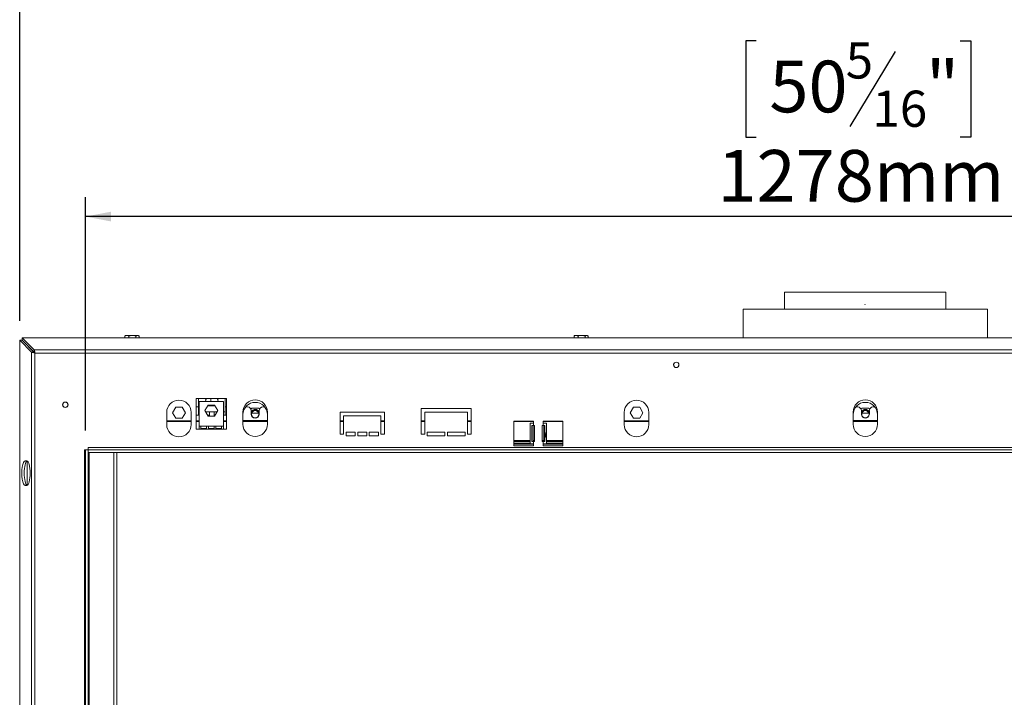
# Model space of a CAD drawing. Units: millimetres. Extents: x 75 to 5111, y 73 to 4100.
# Drawn here: x 640 to 1649, y 2634 to 3328 of the extents above; entities that cross this region are included whole.
import ezdxf

# ---------------------------------------------------------------- set-up
doc = ezdxf.new("R2010")
doc.units = ezdxf.units.MM
doc.header["$LTSCALE"] = 20
doc.layers.add('FORMAT', color=7, linetype='Continuous')
doc.styles.add('SLDTEXTSTYLE1', font='TXT', dxfattribs={"width": 0.75})
doc.dimstyles.new('SLDDIMSTYLE0', dxfattribs={"dimtxt": 52.916667, "dimasz": 26, "dimexe": 0, "dimexo": 0.0625, "dimgap": 13.229167, "dimtad": 1, "dimdec": 0, "dimlfac": 0.8, "dimrnd": 1e-09, "dimzin": 12, "dimdsep": 46, "dimtxsty": 'SLDTEXTSTYLE1', "dimsah": 1, "dimcen": 0.09, "dimadec": 0, "dimazin": 3, "dimtfac": 1, "dimtdec": 0, "dimtofl": 0, "dimtmove": 0, "dimatfit": 3, "dimfxl": 0, "dimfrac": 2, "dimtolj": 1, "dimtzin": 12, "dimarcsym": 0})

# ---------------------------------------------------------------- blocks, each defined once
blk = doc.blocks.new('_D')
at = {"layer": 'FORMAT'}
for p, q in [((1394.7, 3548.9), (1384, 3548.9)), ((1384, 3548.9), (1384, 3450.1)), ((1603.7, 3548.9), (1614.4, 3548.9)), ((1614.4, 3548.9), (1614.4, 3450.1)), ((1536.8, 3538), (1490.6, 3461.1)), ((1384, 3450.1), (1394.7, 3450.1)), ((1614.4, 3450.1), (1603.7, 3450.1)), ((640.2, 3019.7), (640.2, 3388.9)), ((2372.7, 3019.7), (2372.7, 3388.9)), ((2372.7, 3368.9), (640.2, 3368.9))]:
    blk.add_line(p, q, dxfattribs=at)
for points in [[(640.2, 3368.9), (666.2, 3363.9), (666.2, 3373.9)], [(2372.7, 3368.9), (2346.7, 3373.9), (2346.7, 3363.9)]]:
    blk.add_solid(points, dxfattribs=at)
at = {"layer": 'FORMAT', "attachment_point": 1, "style": 'SLDTEXTSTYLE1'}
for s, insert, char_height in [('9', (1486.3, 3547.3), 37), ('"', (1568.4, 3528.6), 52.9), ('54', (1408.1, 3528.6), 52.92), ('16', (1513.7, 3497.9), 37.04), ('1386mm', (1354.9, 3437.1), 52.92)]:
    blk.add_mtext(s, dxfattribs=dict(at, insert=insert, char_height=char_height))
blk = doc.blocks.new('_D_1')
at = {"layer": 'FORMAT'}
for p, q in [((1394.7, 3306.5), (1384, 3306.5)), ((1384, 3306.5), (1384, 3207.7)), ((1603.7, 3306.5), (1614.4, 3306.5)), ((1614.4, 3306.5), (1614.4, 3207.7)), ((1536.8, 3295.6), (1490.6, 3218.6)), ((1384, 3207.7), (1394.7, 3207.7)), ((1614.4, 3207.7), (1603.7, 3207.7)), ((707.7, 2907.4), (707.7, 3146.4)), ((2305.2, 2907.4), (2305.2, 3146.4)), ((2305.2, 3126.4), (707.7, 3126.4))]:
    blk.add_line(p, q, dxfattribs=at)
for points in [[(707.7, 3126.4), (733.7, 3121.4), (733.7, 3131.4)], [(2305.2, 3126.4), (2279.2, 3131.4), (2279.2, 3121.4)]]:
    blk.add_solid(points, dxfattribs=at)
at = {"layer": 'FORMAT', "attachment_point": 1, "style": 'SLDTEXTSTYLE1'}
for s, insert, char_height in [('5', (1486.3, 3304.8), 37), ('"', (1568.4, 3286.1), 52.9), ('50', (1408.1, 3286.1), 52.92), ('16', (1513.7, 3255.4), 37.04), ('1278mm', (1354.9, 3194.6), 52.92)]:
    blk.add_mtext(s, dxfattribs=dict(at, insert=insert, char_height=char_height))

msp = doc.modelspace()

# ---------------------------------------------------------------- linework, layer by layer
at = {"color": 7, "linetype": 'Continuous', "lineweight": 15}
for p, q in [((1423.7, 3048.9), (1423.7, 3031.4)), ((1423.7, 3048.9), (1544.7, 3048.9)), ((1544.7, 3048.9), (1588.7, 3048.9)), ((1588.7, 3031.4), (1588.7, 3048.9)), ((1381.4, 3031.4), (1381.4, 3002.2)), ((1381.4, 3031.4), (1631.4, 3031.4)), ((1631.4, 3002.2), (1631.4, 3031.4)), ((640.2, 2087.5), (640.2, 2999.7)), ((652.4, 2987.5), (640.2, 2999.7)), ((640.2, 2999.7), (642.6, 2999.7)), ((654.8, 2987.5), (642.6, 2999.7)), ((654.9, 2990), (642.7, 3002.2)), ((642.7, 3002.2), (2370.2, 3002.2)), ((642.7, 3002.2), (642.7, 2999.8)), ((654.9, 2987.6), (642.7, 2999.8)), ((748, 3002.2), (748, 3004.1)), ((760.7, 3004.5), (749, 3004.5)), ((752.1, 3002.2), (752.1, 3004.1)), ((759.3, 3002.2), (759.3, 3004.1)), ((761.3, 3004.5), (760.7, 3004.5)), ((762.4, 3002.2), (762.4, 3004.1)), ((1208, 3002.2), (1208, 3004.1)), ((1220.7, 3004.5), (1209, 3004.5)), ((1212.1, 3002.2), (1212.1, 3004.1)), ((1219.3, 3002.2), (1219.3, 3004.1)), ((1221.3, 3004.5), (1220.7, 3004.5)), ((1222.4, 3002.2), (1222.4, 3004.1)), ((652.4, 2987.5), (654.8, 2987.5)), ((652.4, 2099.8), (652.4, 2987.5)), ((654.9, 2990), (654.9, 2987.6)), ((2357.9, 2990), (654.9, 2990)), ((655.8, 2986.6), (655.8, 2100.6)), ((2357.1, 2986.6), (655.8, 2986.6)), ((1310, 2975.4), (1310, 2974.5)), ((1315.3, 2974.5), (1315.3, 2975.4)), ((820.8, 2908.6), (820.8, 2940.2)), ((820.8, 2940.2), (852, 2940.2)), ((823.3, 2940.2), (823.3, 2926.4)), ((823.9, 2911.8), (823.9, 2937.1)), ((823.9, 2937.1), (848.9, 2937.1)), ((831.6, 2940.2), (830.5, 2938.3)), ((830.5, 2938.3), (831.2, 2937.1)), ((835.8, 2937.1), (835.8, 2940.2)), ((843.6, 2938.3), (842.5, 2940.2)), ((842.9, 2937.1), (843.6, 2938.3)), ((848.9, 2937.1), (848.9, 2911.8)), ((850.8, 2926.4), (850.8, 2940.2)), ((852, 2940.2), (852, 2908.6)), ((790.8, 2925.8), (790.8, 2913.3)), ((800, 2931.2), (796.7, 2925.5)), ((796.7, 2925.5), (800, 2919.8)), ((806.6, 2931.2), (800, 2931.2)), ((809.9, 2925.5), (806.6, 2931.2)), ((806.6, 2919.8), (809.9, 2925.5)), ((815.8, 2913.3), (815.8, 2925.8)), ((823.3, 2931.4), (820.8, 2931.4)), ((823.3, 2926.4), (823.3, 2923)), ((833.1, 2933.3), (829.9, 2927.6)), ((829.9, 2927.6), (833.1, 2922)), ((831.3, 2926.4), (830.6, 2926.4)), ((834.7, 2926.4), (831.3, 2926.4)), ((831.3, 2925.1), (831.3, 2926.4)), ((839.7, 2933.3), (833.1, 2933.3)), ((833.3, 2933.3), (833.8, 2932.6)), ((833.8, 2932.6), (840.1, 2932.6)), ((839.4, 2926.4), (834.7, 2926.4)), ((834.7, 2926.4), (834.7, 2923)), ((835.8, 2932.6), (835.8, 2933.3)), ((839.4, 2923), (839.4, 2926.4)), ((843, 2927.6), (839.7, 2933.3)), ((839.7, 2922), (843, 2927.6)), ((852, 2931.4), (850.8, 2931.4)), ((850.8, 2923), (850.8, 2926.4)), ((868.9, 2913.6), (868.9, 2926.1)), ((873.6, 2931.4), (871.6, 2931.4)), ((877.8, 2930.1), (877.1, 2928.9)), ((877.4, 2927.6), (877.4, 2923.9)), ((885, 2930.1), (877.8, 2930.1)), ((885, 2925.1), (877.9, 2925.1)), ((885.7, 2928.9), (885, 2930.1)), ((885.5, 2923.9), (885.5, 2927.6)), ((891.2, 2931.4), (889.2, 2931.4)), ((893.9, 2926.1), (893.9, 2913.6)), ((1013.9, 2926.1), (968.3, 2926.1)), ((968.3, 2926.1), (968.3, 2903.6)), ((1013.9, 2903.6), (1013.9, 2926.1)), ((1102.7, 2929.9), (1051.4, 2929.9)), ((1051.4, 2929.9), (1051.4, 2903.6)), ((1055.2, 2926.1), (1098.9, 2926.1)), ((1055.2, 2903.6), (1055.2, 2926.1)), ((1098.9, 2926.1), (1098.9, 2903.6)), ((1102.7, 2903.6), (1102.7, 2929.9)), ((1259.5, 2925.8), (1259.5, 2913.3)), ((1268.8, 2931.2), (1265.5, 2925.5)), ((1265.5, 2925.5), (1268.8, 2919.8)), ((1275.3, 2931.2), (1268.8, 2931.2)), ((1278.6, 2925.5), (1275.3, 2931.2)), ((1275.3, 2919.8), (1278.6, 2925.5)), ((1284.5, 2913.3), (1284.5, 2925.8)), ((1493.9, 2913.6), (1493.9, 2926.1)), ((1498.6, 2931.4), (1496.6, 2931.4)), ((1502.8, 2930.1), (1502.1, 2928.9)), ((1502.4, 2927.6), (1502.4, 2923.9)), ((1510, 2930.1), (1502.8, 2930.1)), ((1510, 2925.1), (1502.9, 2925.1)), ((1510.7, 2928.9), (1510, 2930.1)), ((1510.5, 2923.9), (1510.5, 2927.6)), ((1516.2, 2931.4), (1514.2, 2931.4)), ((1518.9, 2926.1), (1518.9, 2913.6)), ((815.8, 2917.3), (790.8, 2917.3)), ((800, 2919.8), (806.6, 2919.8)), ((820.8, 2923), (823.3, 2923)), ((823.9, 2917.3), (820.8, 2917.3)), ((833.1, 2922), (839.7, 2922)), ((834.7, 2923), (834.7, 2922)), ((839.4, 2922), (839.4, 2923)), ((852, 2917.3), (848.9, 2917.3)), ((850.8, 2923), (852, 2923)), ((893.9, 2917.3), (868.9, 2917.3)), ((972, 2917.3), (968.3, 2917.3)), ((972, 2903.6), (972, 2922.4)), ((972, 2922.4), (1010.2, 2922.4)), ((1010.2, 2922.4), (1010.2, 2903.6)), ((1013.9, 2917.3), (1010.2, 2917.3)), ((1055.2, 2917.3), (1051.4, 2917.3)), ((1102.7, 2917.3), (1098.9, 2917.3)), ((1146.4, 2916.7), (1166.4, 2916.7)), ((1146.4, 2891.7), (1146.4, 2916.7)), ((1162.9, 2914.9), (1162.9, 2893.6)), ((1166.4, 2914.9), (1162.9, 2914.9)), ((1166.4, 2916.7), (1166.4, 2914.9)), ((1166.4, 2914.9), (1166.4, 2912.4)), ((1176.4, 2916.7), (1196.4, 2916.7)), ((1176.4, 2914.9), (1176.4, 2916.7)), ((1176.4, 2912.4), (1176.4, 2914.9)), ((1179.9, 2914.9), (1176.4, 2914.9)), ((1179.9, 2906.4), (1179.9, 2914.9)), ((1196.4, 2916.7), (1196.4, 2891.7)), ((1284.5, 2917.3), (1259.5, 2917.3)), ((1268.8, 2919.8), (1275.3, 2919.8)), ((1518.9, 2917.3), (1493.9, 2917.3)), ((823.9, 2908.6), (820.8, 2908.6)), ((823.9, 2911.8), (823.9, 2908.6)), ((825.8, 2911.8), (823.9, 2911.8)), ((848.9, 2908.6), (823.9, 2908.6)), ((825.8, 2909.4), (825.8, 2911.8)), ((825.8, 2911.8), (831.6, 2911.8)), ((831.6, 2909.4), (825.8, 2909.4)), ((831.6, 2911.8), (831.6, 2909.4)), ((833.5, 2911.8), (831.6, 2911.8)), ((833.5, 2909.4), (833.5, 2911.8)), ((833.5, 2911.8), (839.3, 2911.8)), ((839.3, 2909.4), (833.5, 2909.4)), ((839.3, 2911.8), (839.3, 2909.4)), ((841.2, 2911.8), (839.3, 2911.8)), ((841.2, 2909.4), (841.2, 2911.8)), ((841.2, 2911.8), (847, 2911.8)), ((847, 2909.4), (841.2, 2909.4)), ((847, 2911.8), (847, 2909.4)), ((848.9, 2911.8), (847, 2911.8)), ((848.9, 2908.6), (848.9, 2911.8)), ((852, 2908.6), (848.9, 2908.6)), ((983.9, 2905.5), (974.5, 2905.5)), ((974.5, 2905.5), (974.5, 2901.7)), ((983.9, 2901.7), (983.9, 2905.5)), ((995.8, 2905.5), (986.4, 2905.5)), ((986.4, 2905.5), (986.4, 2901.7)), ((995.8, 2901.7), (995.8, 2905.5)), ((1007.7, 2905.5), (998.3, 2905.5)), ((998.3, 2905.5), (998.3, 2901.7)), ((1007.7, 2901.7), (1007.7, 2905.5)), ((1075.8, 2905.5), (1057.7, 2905.5)), ((1057.7, 2905.5), (1057.7, 2901.7)), ((1075.8, 2901.7), (1075.8, 2905.5)), ((1096.4, 2905.5), (1078.3, 2905.5)), ((1078.3, 2905.5), (1078.3, 2901.7)), ((1096.4, 2901.7), (1096.4, 2905.5)), ((1164.9, 2912.4), (1166.4, 2912.4)), ((1164.9, 2896.1), (1164.9, 2912.4)), ((1166, 2896.1), (1166, 2912.4)), ((1167.4, 2912.4), (1166.4, 2912.4)), ((1167.4, 2896.1), (1167.4, 2912.4)), ((1176.4, 2912.4), (1175.5, 2912.4)), ((1175.5, 2912.4), (1175.5, 2896.1)), ((1176.4, 2912.4), (1178, 2912.4)), ((1176.9, 2912.4), (1176.9, 2896.1)), ((1178, 2912.4), (1178, 2896.1)), ((1179.9, 2898.3), (1179.9, 2906.4)), ((968.3, 2903.6), (972, 2903.6)), ((974.5, 2901.7), (983.9, 2901.7)), ((986.4, 2901.7), (995.8, 2901.7)), ((998.3, 2901.7), (1007.7, 2901.7)), ((1010.2, 2903.6), (1013.9, 2903.6)), ((1051.4, 2903.6), (1055.2, 2903.6)), ((1057.7, 2901.7), (1075.8, 2901.7)), ((1078.3, 2901.7), (1096.4, 2901.7)), ((1098.9, 2903.6), (1102.7, 2903.6)), ((1162.9, 2896.2), (1146.4, 2896.2)), ((1166.4, 2896.1), (1164.9, 2896.1)), ((1167.4, 2896.2), (1166, 2896.2)), ((1166.4, 2896.1), (1166.4, 2893.6)), ((1166.4, 2896.1), (1167.4, 2896.1)), ((1176.9, 2896.2), (1175.5, 2896.2)), ((1175.5, 2896.1), (1176.4, 2896.1)), ((1176.4, 2893.6), (1176.4, 2896.1)), ((1178, 2896.1), (1176.4, 2896.1)), ((1179.9, 2893.6), (1179.9, 2898.3)), ((1196.4, 2896.2), (1179.9, 2896.2)), ((710.2, 2887.5), (706.4, 2887.5)), ((706.4, 2887.5), (706.4, 2199.7)), ((707.7, 2887.4), (706.4, 2887.4)), ((710.2, 2887.4), (707.7, 2887.4)), ((707.7, 2199.9), (707.7, 2887.4)), ((710.2, 2889.9), (710.2, 2887.4)), ((2302.7, 2889.9), (710.2, 2889.9)), ((710.2, 2199.9), (710.2, 2887.4)), ((710.2, 2884.9), (710.2, 2887.4)), ((2302.7, 2887.4), (710.2, 2887.4)), ((2302.7, 2884.9), (710.2, 2884.9)), ((711.2, 2202.4), (711.2, 2884.9)), ((736.7, 2202.4), (736.7, 2884.9)), ((739.5, 2202.4), (739.5, 2884.9)), ((1166.4, 2893.2), (1146.4, 2893.2)), ((1166.4, 2891.7), (1146.4, 2891.7)), ((1162.9, 2893.6), (1166.4, 2893.6)), ((1166.4, 2893.6), (1166.4, 2891.7)), ((1176.4, 2891.7), (1176.4, 2893.6)), ((1176.4, 2893.6), (1179.9, 2893.6)), ((1196.4, 2893.2), (1176.4, 2893.2)), ((1196.4, 2891.7), (1176.4, 2891.7)), ((645.7, 2876.1), (647.6, 2876.1)), ((647.7, 2851.2), (647.7, 2876)), ((647.6, 2851.1), (645.7, 2851.1))]:
    msp.add_line(p, q, dxfattribs=at)
at = {"color": 8, "linetype": 'Continuous', "lineweight": 15}
for p, q in [((823.9, 2926.4), (823.3, 2926.4)), ((842.3, 2926.4), (839.4, 2926.4)), ((850.8, 2926.4), (848.9, 2926.4)), ((815.8, 2916.5), (790.8, 2916.5)), ((823.9, 2916.5), (820.8, 2916.5)), ((823.9, 2923), (823.3, 2923)), ((834.7, 2923), (832.5, 2923)), ((840.3, 2923), (839.4, 2923)), ((850.8, 2923), (848.9, 2923)), ((852, 2916.5), (848.9, 2916.5)), ((893.9, 2917.6), (868.9, 2917.6)), ((893.9, 2916.5), (868.9, 2916.5)), ((972, 2916.5), (968.3, 2916.5)), ((1013.9, 2916.5), (1010.2, 2916.5)), ((1055.2, 2916.5), (1051.4, 2916.5)), ((1102.7, 2916.5), (1098.9, 2916.5)), ((1166.4, 2916.5), (1146.4, 2916.5)), ((1196.4, 2916.5), (1176.4, 2916.5)), ((1284.5, 2916.5), (1259.5, 2916.5)), ((1518.9, 2917.6), (1493.9, 2917.6)), ((1518.9, 2916.5), (1493.9, 2916.5)), ((1162.9, 2896.9), (1146.4, 2896.9)), ((1162.9, 2895.8), (1146.4, 2895.8)), ((1167.4, 2896.9), (1166, 2896.9)), ((1176.9, 2896.9), (1175.5, 2896.9)), ((1196.4, 2896.9), (1179.9, 2896.9)), ((1196.4, 2895.8), (1179.9, 2895.8)), ((1162.9, 2893.9), (1146.4, 2893.9)), ((1196.4, 2893.9), (1179.9, 2893.9))]:
    msp.add_line(p, q, dxfattribs=at)
at = {"color": 7, "linetype": 'Continuous', "lineweight": 15, "flags": 128}
for points in [[(761.5, 3004.5), (761.4, 3004.5), (761.3, 3004.5)], [(1221.5, 3004.5), (1221.4, 3004.5), (1221.3, 3004.5)]]:
    msp.add_lwpolyline(points, dxfattribs=at)
at = {"color": 7, "linetype": 'Continuous', "lineweight": 15}
for centre, radius in [((1312.7, 2974.5), 2.75), ((686.9, 2933.6), 2.75), ((686.9, 2933.6), 2.62), ((881.4, 2923.9), 3.75), ((1506.4, 2923.9), 3.75)]:
    msp.add_circle(centre, radius, dxfattribs=at)
for centre, radius, start, end in [((749, 3002.8), 1.69, 90, 117.5906), ((761.3, 3002.8), 1.69, 62.517, 81.2623), ((1209, 3002.8), 1.69, 90, 117.5906), ((1221.3, 3002.8), 1.69, 62.517, 81.2623), ((1312.7, 2974.5), 2.62, 180, 0), ((803.3, 2925.8), 12.5, 0, 180), ((881.4, 2926.1), 12.5, 360, 180), ((881.4, 2923.6), 12.5, 360, 180), ((1272, 2925.8), 12.5, 0, 180), ((1506.4, 2926.1), 12.5, 360, 180), ((1506.4, 2923.6), 12.5, 0, 180), ((873.6, 2927.6), 3.75, 360, 90), ((881.4, 2923.9), 4.88, 33.5573, 146.4427), ((881.4, 2923.9), 4.64, 28.801, 151.199), ((889.2, 2927.6), 3.75, 90, 180), ((1498.6, 2927.6), 3.75, 0, 90), ((1506.4, 2923.9), 4.88, 33.5573, 146.4427), ((1506.4, 2923.9), 4.64, 28.801, 151.199), ((1514.2, 2927.6), 3.75, 90, 180), ((881.4, 2923.9), 4.06, 180, 0), ((1506.4, 2923.9), 4.06, 180, 360), ((803.3, 2913.3), 12.5, 180, 0), ((881.4, 2913.6), 12.5, 180, 360), ((1272, 2913.3), 12.5, 180, 0), ((1506.4, 2913.6), 12.5, 180, 360)]:
    msp.add_arc(centre, radius, start, end, dxfattribs=at)
for centre, start_param, end_param in [((645.7, 2863.6), 0, 3.141593), ((648.1, 2863.6), 0.084757, 3.056838), ((647.6, 2863.6), 3.141593, 6.283185)]:
    msp.add_ellipse(centre, major_axis=(0, 12.5), ratio=0.267949, start_param=start_param, end_param=end_param, dxfattribs=at)
for points, knots in [([(748, 3004.1), (748.2, 3004.2), (749.3, 3004.7), (750.7, 3004.6), (751.8, 3004.2), (752.1, 3004.1)], [0, 0, 0, 0, 0.192814, 0.760965, 1, 1, 1, 1]), ([(748.3, 3004.3), (748.2, 3004.2), (748.1, 3004.2), (748, 3004.1), (748, 3004.1)], [0, 0, 0, 0, 0.645157, 1, 1, 1, 1]), ([(752.1, 3004.1), (752.3, 3004.2), (752.7, 3004.3), (753.9, 3004.5), (755.5, 3004.5), (757.2, 3004.5), (758.4, 3004.4), (759, 3004.2), (759.3, 3004.1)], [0, 0, 0, 0, 0.095395, 0.193018, 0.476108, 0.760584, 0.879135, 1, 1, 1, 1]), ([(759.3, 3004.1), (759.3, 3004.1), (759.5, 3004.4), (760.1, 3004.5), (760.8, 3004.5), (761.5, 3004.5), (762.1, 3004.4), (762.3, 3004.1), (762.4, 3004.1)], [0, 0, 0, 0, 0.013048, 0.26543, 0.499864, 0.732266, 0.967436, 1, 1, 1, 1]), ([(1208, 3004.1), (1208.2, 3004.2), (1209.3, 3004.7), (1210.7, 3004.6), (1211.8, 3004.2), (1212.1, 3004.1)], [0, 0, 0, 0, 0.192814, 0.760965, 1, 1, 1, 1]), ([(1208.3, 3004.3), (1208.2, 3004.2), (1208.1, 3004.2), (1208, 3004.1), (1208, 3004.1)], [0, 0, 0, 0, 0.645157, 1, 1, 1, 1]), ([(1212.1, 3004.1), (1212.3, 3004.2), (1212.7, 3004.3), (1213.9, 3004.5), (1215.5, 3004.5), (1217.2, 3004.5), (1218.4, 3004.4), (1219, 3004.2), (1219.3, 3004.1)], [0, 0, 0, 0, 0.095395, 0.193018, 0.476108, 0.760584, 0.879135, 1, 1, 1, 1]), ([(1219.3, 3004.1), (1219.3, 3004.1), (1219.5, 3004.4), (1220.1, 3004.5), (1220.8, 3004.5), (1221.5, 3004.5), (1222.1, 3004.4), (1222.3, 3004.1), (1222.4, 3004.1)], [0, 0, 0, 0, 0.013048, 0.26543, 0.499864, 0.732266, 0.967436, 1, 1, 1, 1]), ([(655.8, 2986.6), (655.4, 2986.7), (654.5, 2986.9), (653.5, 2987.2), (652.7, 2987.4), (652.5, 2987.4), (652.4, 2987.5)], [0, 0, 0, 0, 0.277579, 0.545454, 0.807407, 1, 1, 1, 1]), ([(655.8, 2986.6), (655.7, 2986.7), (655.4, 2986.9), (655.1, 2987.2), (654.9, 2987.4), (654.8, 2987.4), (654.8, 2987.5)], [0, 0, 0, 0, 0.319002, 0.612152, 0.853921, 1, 1, 1, 1]), ([(654.9, 2990), (655, 2989.8), (655.1, 2989.6), (655.3, 2988.8), (655.5, 2987.8), (655.7, 2987), (655.8, 2986.6)], [0, 0, 0, 0, 0.23335, 0.477642, 0.733121, 1, 1, 1, 1]), ([(654.9, 2987.6), (655, 2987.5), (655.1, 2987.4), (655.3, 2987.2), (655.5, 2986.9), (655.7, 2986.7), (655.8, 2986.6)], [0, 0, 0, 0, 0.21709, 0.455056, 0.715595, 1, 1, 1, 1]), ([(1179.9, 2898.3), (1179.9, 2898.6), (1179.8, 2899.1), (1179.3, 2900.1), (1179, 2901.2), (1178.8, 2902.4), (1179, 2903.6), (1179.4, 2904.7), (1179.8, 2905.6), (1179.9, 2906.1), (1179.9, 2906.4)], [0, 0, 0, 0, 0.148236, 0.276074, 0.390175, 0.499939, 0.620662, 0.75046, 0.852864, 1, 1, 1, 1])]:
    msp.add_open_spline(points, degree=3, knots=knots, dxfattribs=at)
at = {"layer": 'FORMAT'}
msp.add_line((1506.2, 3036), (1506.2, 3036.3), dxfattribs=at)

# ---------------------------------------------------------------- dimensions: what is measured, and where the dimension line sits
for base, p1, p2, picture, middle in [((640.2, 3368.9), (2372.7, 2999.7), (640.2, 2999.7), '_D', (1499.2, 3368.9)), ((707.7, 3126.4), (2305.2, 2887.4), (707.7, 2887.4), '_D_1', (1499.2, 3126.4))]:
    dim = msp.add_linear_dim(base=base, p1=p1, p2=p2, angle=0, dimstyle='SLDDIMSTYLE0', dxfattribs=at)
    dim.commit()
    dim.dimension.update_dxf_attribs({"geometry": picture, "text_midpoint": middle, "dimtype": 160})

doc.saveas('drawing.dxf')
